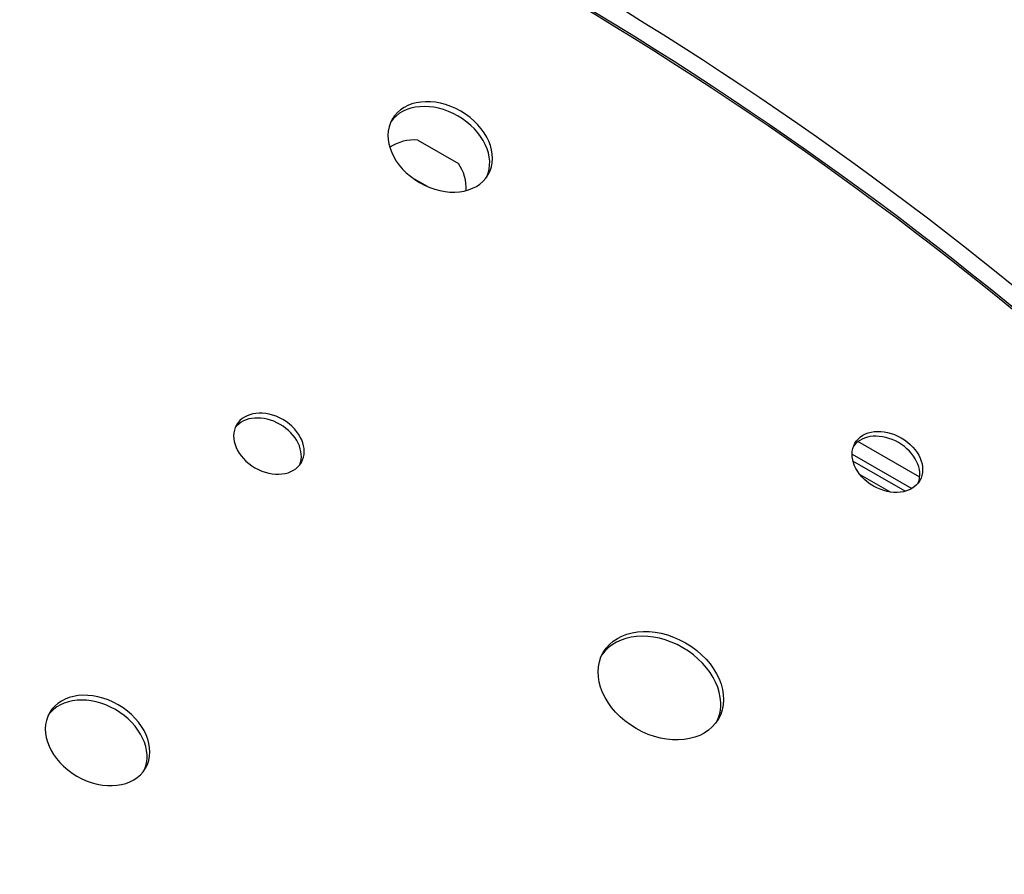
# Model space of a CAD drawing. Units: millimetres. Extents: x -5575 to 6154, y -5143 to 4982.
# Drawn here: x -610 to -254, y 27 to 335 of the extents above; entities that cross this region are included whole.
import ezdxf

# ---------------------------------------------------------------- set-up
doc = ezdxf.new("R2010")
doc.units = ezdxf.units.MM
doc.header["$LTSCALE"] = 20
doc.layers.add('2d', color=230, linetype='Continuous')

msp = doc.modelspace()

# ---------------------------------------------------------------- linework, layer by layer
at = {"layer": '2d'}
for p, q in [((-465.91, 291.87), (-451.32, 283.44)), ((-462.46, 275.09), (-467.92, 278.24)), ((-284.95, 170.29), (-307.21, 183.14)), ((-309.34, 178.6), (-287.83, 166.18)), ((-290.15, 165.21), (-309.01, 176.1)), ((-306.5, 171.24), (-295.62, 164.96))]:
    msp.add_line(p, q, dxfattribs=at)
for centre, start, end in [((-467.22, 275.92), 85.3156, 123.5199), ((-464.47, 274.33), 357.5247, 34.6844)]:
    msp.add_arc(centre, 16, start, end, dxfattribs=at)
for centre, major_axis, start_param, end_param in [((-778.13, -265.36), (-834.85, 482), -2.127473, -1.014045), ((-778.13, -265.36), (-827.05, 477.5), -2.128985, -1.012608), ((-457.85, 289.38), (-17.32, 10), -6.283185, 0), ((-458.86, 287.64), (17.32, -10), 0.06752, 3.074073), ((-519.63, 182.37), (-11.69, 6.75), -6.283185, 0), ((-520.64, 180.63), (11.69, -6.75), 0.10012, 3.041472), ((-296.62, 175.79), (11.69, -6.75), -3.141592653589689, 3.141592653589897), ((-297.62, 174.06), (11.69, -6.75), 0.10012, 3.041472), ((-378.3, 95.1), (20.78, -12), -3.141592653589689, 3.141592653589897), ((-379.3, 93.36), (20.78, -12), 0.056253, 3.085339), ((-581.41, 75.36), (-17.32, 10), -6.283185, 0), ((-582.42, 73.63), (17.32, -10), 0.06752, 3.074073)]:
    msp.add_ellipse(centre, major_axis=major_axis, ratio=0.74345, start_param=start_param, end_param=end_param, dxfattribs=at)
at = {"layer": '2d', "extrusion": (0, 0, -1)}
msp.add_ellipse((-778.13, -265.36), major_axis=(827.92, -478), ratio=0.74345, start_param=-2.128824, end_param=-1.012844, dxfattribs=at)

doc.saveas('drawing.dxf')
